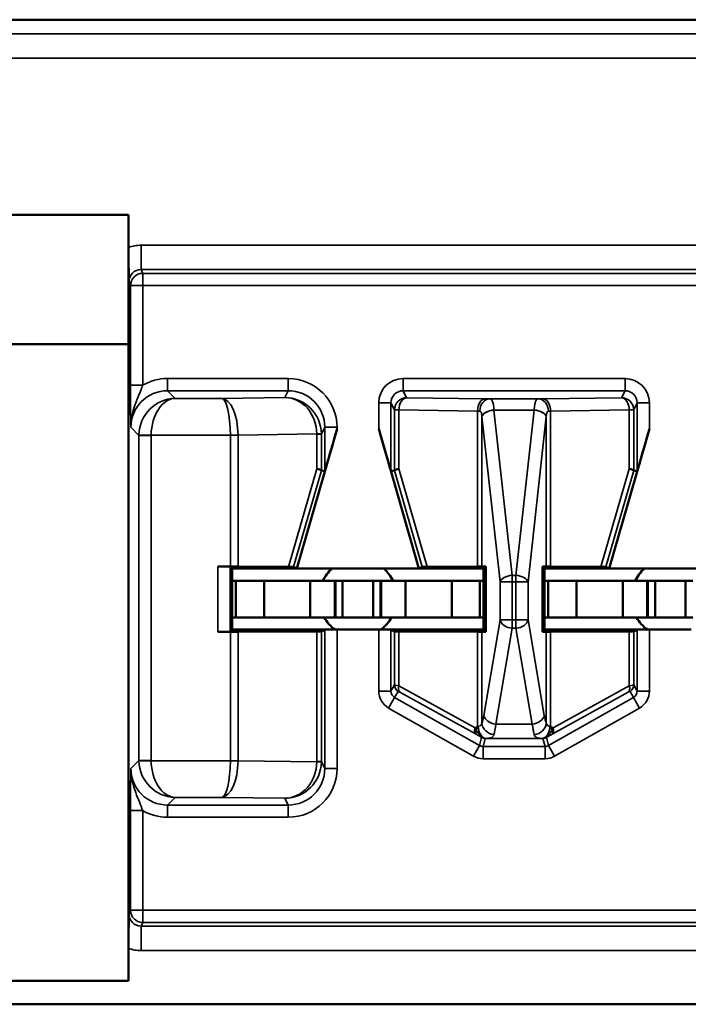
# Model space of a CAD drawing. Units: inches. Extents: x 0.1 to 45.2, y 0.8 to 28.5.
# Drawn here: x 7.9 to 8.2, y 8.2 to 8.6 of the extents above; entities that cross this region are included whole.
import ezdxf

# ---------------------------------------------------------------- set-up
doc = ezdxf.new("R2010")
doc.units = ezdxf.units.IN
doc.header["$LTSCALE"] = 1.333333
doc.header["$MEASUREMENT"] = 0
doc.layers.add('Visible (ANSI)', color=7, linetype='Continuous', lineweight=50)
doc.layers.add('Visible Narrow (ANSI)', color=7, linetype='Continuous', lineweight=35)

msp = doc.modelspace()

# ---------------------------------------------------------------- linework, layer by layer
at = {"layer": 'Visible (ANSI)'}
for p, q in [((10.49745, 8.56141), (6.31495, 8.56141)), ((7.09745, 8.56141), (9.68745, 8.56141)), ((7.84045, 8.48141), (7.94445, 8.48141)), ((7.94445, 8.48141), (7.94445, 8.46806)), ((7.94445, 8.46806), (7.94445, 8.18075)), ((7.94445, 8.42841), (7.84045, 8.42841)), ((8.01345, 8.33641), (8.02991, 8.39365)), ((8.06345, 8.33641), (8.04699, 8.39365)), ((8.14145, 8.33641), (8.15791, 8.39365)), ((8.02348, 8.37661), (8.02491, 8.37641)), ((8.05199, 8.37641), (8.05342, 8.37661)), ((8.15148, 8.37661), (8.15291, 8.37641)), ((7.98618, 8.33728), (7.9811, 8.33728)), ((7.98695, 8.33641), (7.9861, 8.33726)), ((7.98695, 8.33641), (7.98695, 8.31141)), ((8.01345, 8.33641), (7.98695, 8.33641)), ((8.01001, 8.3372), (7.98933, 8.33727)), ((8.01206, 8.33718), (8.01345, 8.33641)), ((8.01345, 8.33641), (8.06345, 8.33641)), ((8.06345, 8.33641), (8.06484, 8.33718)), ((8.08995, 8.33641), (8.06345, 8.33641)), ((8.08748, 8.33727), (8.06689, 8.3372)), ((8.08926, 8.33729), (8.09087, 8.33733)), ((8.09087, 8.33733), (8.08995, 8.33641)), ((8.08995, 8.31141), (8.08995, 8.33641)), ((8.09087, 8.33733), (8.09087, 8.31048)), ((8.11403, 8.31048), (8.11403, 8.33733)), ((8.11403, 8.33733), (8.11563, 8.33729)), ((8.11495, 8.33641), (8.11403, 8.33733)), ((8.11495, 8.33641), (8.11495, 8.31141)), ((8.14145, 8.33641), (8.11495, 8.33641)), ((8.13801, 8.3372), (8.11741, 8.33727)), ((8.14006, 8.33718), (8.14145, 8.33641)), ((8.14145, 8.33641), (8.19145, 8.33641)), ((7.98845, 8.33141), (7.98695, 8.33141)), ((8, 8.33141), (7.98845, 8.33141)), ((7.98845, 8.31641), (7.98845, 8.33141)), ((8, 8.33141), (8.01895, 8.33141)), ((8, 8.31641), (8, 8.33141)), ((8.01895, 8.33141), (8.02895, 8.33141)), ((8.01895, 8.31641), (8.01895, 8.33141)), ((8.0292, 8.33141), (8.02895, 8.33141)), ((8.02895, 8.31641), (8.02895, 8.33141)), ((8.0292, 8.33141), (8.0322, 8.33141)), ((8.0292, 8.31641), (8.0292, 8.33141)), ((8.0322, 8.33141), (8.0447, 8.33141)), ((8.0322, 8.31641), (8.0322, 8.33141)), ((8.0477, 8.33141), (8.0447, 8.33141)), ((8.0447, 8.31641), (8.0447, 8.33141)), ((8.0477, 8.33141), (8.04795, 8.33141)), ((8.0477, 8.31641), (8.0477, 8.33141)), ((8.05795, 8.33141), (8.04795, 8.33141)), ((8.04795, 8.31641), (8.04795, 8.33141)), ((8.0769, 8.33141), (8.05795, 8.33141)), ((8.05795, 8.31641), (8.05795, 8.33141)), ((8.0769, 8.33141), (8.08845, 8.33141)), ((8.0769, 8.31641), (8.0769, 8.33141)), ((8.08845, 8.33141), (8.08995, 8.33141)), ((8.08845, 8.31641), (8.08845, 8.33141)), ((8.11645, 8.33141), (8.11495, 8.33141)), ((8.128, 8.33141), (8.11645, 8.33141)), ((8.11645, 8.31641), (8.11645, 8.33141)), ((8.128, 8.33141), (8.14695, 8.33141)), ((8.128, 8.31641), (8.128, 8.33141)), ((8.14695, 8.33141), (8.15695, 8.33141)), ((8.14695, 8.31641), (8.14695, 8.33141)), ((8.1572, 8.33141), (8.15695, 8.33141)), ((8.15695, 8.31641), (8.15695, 8.33141)), ((8.1572, 8.33141), (8.1602, 8.33141)), ((8.1572, 8.31641), (8.1572, 8.33141)), ((8.1602, 8.33141), (8.1727, 8.33141)), ((8.1602, 8.31641), (8.1602, 8.33141)), ((8.1757, 8.33141), (8.1727, 8.33141)), ((8.1727, 8.31641), (8.1727, 8.33141)), ((7.98845, 8.31641), (7.98695, 8.31641)), ((8, 8.31641), (7.98845, 8.31641)), ((8, 8.31641), (8.01895, 8.31641)), ((8.01895, 8.31641), (8.02895, 8.31641)), ((8.0292, 8.31641), (8.02895, 8.31641)), ((8.0292, 8.31641), (8.0322, 8.31641)), ((8.0322, 8.31641), (8.0447, 8.31641)), ((8.0477, 8.31641), (8.0447, 8.31641)), ((8.0477, 8.31641), (8.04795, 8.31641)), ((8.05795, 8.31641), (8.04795, 8.31641)), ((8.0769, 8.31641), (8.05795, 8.31641)), ((8.0769, 8.31641), (8.08845, 8.31641)), ((8.08845, 8.31641), (8.08995, 8.31641)), ((8.11645, 8.31641), (8.11495, 8.31641)), ((8.128, 8.31641), (8.11645, 8.31641)), ((8.128, 8.31641), (8.14695, 8.31641)), ((8.14695, 8.31641), (8.15695, 8.31641)), ((8.1572, 8.31641), (8.15695, 8.31641)), ((8.1572, 8.31641), (8.1602, 8.31641)), ((8.1602, 8.31641), (8.1727, 8.31641)), ((8.1757, 8.31641), (8.1727, 8.31641)), ((7.98618, 8.31053), (7.9811, 8.31053)), ((7.9861, 8.31055), (7.98695, 8.31141)), ((7.98695, 8.31141), (8.02991, 8.31141)), ((7.98933, 8.31054), (8.02162, 8.31065)), ((8.02491, 8.31138), (8.02348, 8.31067)), ((8.04699, 8.31141), (8.02991, 8.31141)), ((8.08995, 8.31141), (8.04699, 8.31141)), ((8.05342, 8.31067), (8.05199, 8.31138)), ((8.05527, 8.31065), (8.08748, 8.31054)), ((8.09087, 8.31048), (8.08926, 8.31052)), ((8.08995, 8.31141), (8.09087, 8.31048)), ((8.11495, 8.31141), (8.11403, 8.31048)), ((8.11563, 8.31052), (8.11403, 8.31048)), ((8.11495, 8.31141), (8.15791, 8.31141)), ((8.11741, 8.31054), (8.14962, 8.31065)), ((8.15291, 8.31138), (8.15148, 8.31067)), ((8.17499, 8.31141), (8.15791, 8.31141)), ((7.94445, 8.18075), (7.94445, 8.16741)), ((7.94445, 8.16741), (7.84045, 8.16741)), ((7.7608, 8.15782), (10.0901, 8.15782))]:
    msp.add_line(p, q, dxfattribs=at)
for centre, start, end in [((8.03845, 8.32441), 131.4096, 154.0555), ((8.03845, 8.32441), 25.9445, 48.5904), ((8.16645, 8.32441), 131.4096, 154.0555), ((8.03845, 8.32441), 210, 234.3409), ((8.03845, 8.32441), 305.6591, 330), ((8.16645, 8.32441), 210, 234.3409)]:
    msp.add_arc(centre, 0.016, start, end, dxfattribs=at)
for centre, major_axis, ratio, start_param, end_param in [((8.02991, 8.3938), (-0.005, -0.01739), 0.002411, 0.00034, 1.562409), ((8.04699, 8.3938), (0.005, -0.01739), 0.002411, 4.720776, 6.282846), ((8.15791, 8.3938), (-0.005, -0.01739), 0.002411, 0.00034, 1.562409), ((8.01848, 8.37732), (0.005, -0.00071), 0.111384, 0.024531, 0.905302), ((8.02351, 8.3947), (-0.00003, -0.01809), 0.002474, 6.251453, 6.282842), ((8.05842, 8.37732), (-0.005, -0.00071), 0.111384, 5.377883, 6.258655), ((8.05339, 8.3947), (0.00003, -0.01809), 0.002474, 0.000344, 0.031733), ((8.14648, 8.37732), (0.005, -0.00071), 0.111384, 0.024531, 0.905302), ((8.15151, 8.3947), (-0.00003, -0.01809), 0.002474, 6.251453, 6.282842), ((7.9811, 8.33726), (0.005, 0), 0.004363, 0.004363, 1.570796), ((7.98618, 8.33726), (0.005, 0), 0.004363, 0.889498, 1.570796), ((8.00685, 8.33718), (-0.00521, 0), 0.004293, 3.149297, 4.061457), ((8.07005, 8.33718), (-0.00521, 0), 0.004293, 5.363321, 6.275481), ((8.08434, 8.33729), (0.005, 0), 0.004363, 5.393687, 6.114795), ((8.12056, 8.33729), (0.005, 0), 0.004363, 3.309983, 4.031091), ((8.13485, 8.33718), (-0.00521, 0), 0.004293, 3.149297, 4.061457), ((7.9811, 8.31055), (-0.005, 0), 0.004363, 1.570796, 3.137229), ((7.98618, 8.31055), (-0.005, 0), 0.004363, 1.570796, 2.252094), ((8.01848, 8.31067), (-0.005, 0), 0.004363, 2.252095, 3.132866), ((8.02991, 8.31138), (-0.005, 0), 0.004363, 4.712389, 6.274458), ((8.04699, 8.31138), (-0.005, 0), 0.004363, 3.150319, 4.712389), ((8.05842, 8.31067), (-0.005, 0), 0.004363, 0.008727, 0.889498), ((8.08434, 8.31052), (-0.005, 0), 0.004363, 3.309983, 4.031091), ((8.12056, 8.31052), (-0.005, 0), 0.004363, 5.393687, 6.114795), ((8.14648, 8.31067), (-0.005, 0), 0.004363, 2.252095, 3.132866), ((8.15791, 8.31138), (-0.005, 0), 0.004363, 4.712389, 6.274458)]:
    msp.add_ellipse(centre, major_axis=major_axis, ratio=ratio, start_param=start_param, end_param=end_param, dxfattribs=at)
for points, knots in [([(7.94445, 8.46806), (7.94445, 8.46656), (7.94445, 8.46508), (7.94448, 8.46176), (7.9445, 8.46029), (7.94454, 8.45714), (7.94458, 8.45554), (7.94462, 8.45401), (7.94462, 8.45399), (7.94462, 8.45398)], [0, 0, 0, 0, 0.01146201, 0.01146201, 0.0270123, 0.0270123, 0.0577597, 0.0577597, 0.05810515, 0.05810515, 0.05810515, 0.05810515]), ([(7.94462, 8.19484), (7.94462, 8.19482), (7.94462, 8.1948), (7.94458, 8.19327), (7.94454, 8.19167), (7.9445, 8.18852), (7.94448, 8.18705), (7.94445, 8.18374), (7.94445, 8.18225), (7.94445, 8.18075)], [-0.00022415, -0.00022415, -0.00022415, -0.00022415, 0, 0, 0.01995097, 0.01995097, 0.03004104, 0.03004104, 0.03747836, 0.03747836, 0.03747836, 0.03747836])]:
    msp.add_open_spline(points, degree=3, knots=knots, dxfattribs=at)
at = {"layer": 'Visible Narrow (ANSI)'}
for p, q in [((10.49163, 8.55559), (6.31495, 8.55559)), ((6.31495, 8.54559), (10.49163, 8.54559)), ((7.94961, 8.46898), (7.94961, 8.45899)), ((9.12529, 8.46898), (7.94961, 8.46898)), ((7.94961, 8.45899), (9.12529, 8.45899)), ((7.95024, 8.45743), (7.94961, 8.45899)), ((7.95024, 8.45244), (7.95024, 8.45743)), ((9.12466, 8.45743), (7.95024, 8.45743)), ((7.94462, 8.45398), (7.94524, 8.45244)), ((7.94524, 8.45244), (7.95024, 8.45244)), ((7.94524, 8.45244), (7.94524, 8.41154)), ((7.95024, 8.41154), (7.95024, 8.45244)), ((7.95024, 8.45244), (9.12466, 8.45244)), ((7.95024, 8.41154), (7.94524, 8.41154)), ((8.00991, 8.41432), (7.96041, 8.41432)), ((7.96041, 8.40932), (7.96041, 8.41432)), ((8.00991, 8.40932), (8.00991, 8.41432)), ((8.14791, 8.41432), (8.05699, 8.41432)), ((8.05699, 8.40932), (8.05699, 8.41432)), ((8.14791, 8.40932), (8.14791, 8.41432)), ((7.96355, 8.40617), (7.96041, 8.40932)), ((7.96041, 8.40932), (8.00991, 8.40932)), ((8.00991, 8.40932), (8.00852, 8.40654)), ((8.05699, 8.40932), (8.14791, 8.40932)), ((8.05842, 8.40646), (8.05699, 8.40932)), ((8.14791, 8.40932), (8.14648, 8.40646)), ((7.98263, 8.40617), (7.96355, 8.40617)), ((8.00852, 8.40654), (7.98263, 8.40617)), ((8.04699, 8.40432), (8.04699, 8.39365)), ((8.05199, 8.40432), (8.04699, 8.40432)), ((8.05199, 8.37641), (8.05199, 8.40432)), ((8.05199, 8.40432), (8.05342, 8.40146)), ((8.09063, 8.406), (8.05842, 8.40646)), ((8.11242, 8.40597), (8.09248, 8.40597)), ((8.14648, 8.40646), (8.11426, 8.406)), ((8.15148, 8.40146), (8.15291, 8.40432)), ((8.15291, 8.40432), (8.15791, 8.40432)), ((8.15291, 8.40432), (8.15291, 8.37641)), ((8.15791, 8.39365), (8.15791, 8.40432)), ((8.05342, 8.40146), (8.05342, 8.37662)), ((8.05527, 8.40146), (8.05342, 8.40146)), ((8.05527, 8.37732), (8.05527, 8.40146)), ((8.05527, 8.40146), (8.08748, 8.401)), ((8.08748, 8.401), (8.08748, 8.33727)), ((8.08926, 8.39865), (8.09674, 8.33093)), ((8.08926, 8.33729), (8.08926, 8.39865)), ((8.09419, 8.40142), (8.11071, 8.40142)), ((8.10167, 8.33365), (8.09419, 8.40138)), ((8.1107, 8.40138), (8.10323, 8.33365)), ((8.10816, 8.33093), (8.11563, 8.39865)), ((8.11563, 8.39865), (8.11563, 8.33729)), ((8.11741, 8.401), (8.14962, 8.40146)), ((8.11741, 8.33727), (8.11741, 8.401)), ((8.14962, 8.40146), (8.14962, 8.37732)), ((8.15148, 8.40146), (8.14962, 8.40146)), ((8.15148, 8.37662), (8.15148, 8.40146)), ((7.94541, 8.39432), (7.94873, 8.391)), ((7.95373, 8.39117), (7.94873, 8.39126)), ((7.95373, 8.391), (7.94873, 8.391)), ((7.94873, 8.391), (7.94873, 8.25781)), ((7.95373, 8.39117), (7.98618, 8.39117)), ((7.95373, 8.25781), (7.95373, 8.391)), ((7.98933, 8.39119), (7.98618, 8.39117)), ((7.98618, 8.39117), (7.98618, 8.39114)), ((7.98933, 8.39114), (7.98618, 8.39114)), ((7.98618, 8.39114), (7.98618, 8.33728)), ((7.98933, 8.39114), (8.02162, 8.39159)), ((7.98933, 8.33727), (7.98933, 8.39114)), ((8.02348, 8.39146), (8.02162, 8.39146)), ((8.02162, 8.39146), (8.02162, 8.37732)), ((8.02348, 8.39146), (8.02491, 8.39432)), ((8.02348, 8.37662), (8.02348, 8.39146)), ((8.02491, 8.39432), (8.02991, 8.39432)), ((8.02491, 8.39432), (8.02491, 8.37641)), ((8.02991, 8.39365), (8.02991, 8.39432)), ((8.02162, 8.37732), (8.01001, 8.3372)), ((8.01206, 8.33718), (8.02348, 8.37661)), ((8.05342, 8.37661), (8.06484, 8.33718)), ((8.06689, 8.3372), (8.05527, 8.37732)), ((8.14962, 8.37732), (8.13801, 8.3372)), ((8.14006, 8.33718), (8.15148, 8.37661)), ((7.9811, 8.33728), (7.9811, 8.31053)), ((7.9861, 8.31055), (7.9861, 8.33726)), ((8.09674, 8.33093), (8.10167, 8.33093)), ((8.09674, 8.33093), (8.09674, 8.31548)), ((8.10167, 8.33365), (8.10167, 8.33093)), ((8.10323, 8.33365), (8.10167, 8.33365)), ((8.10167, 8.31548), (8.10167, 8.33093)), ((8.10167, 8.33093), (8.10323, 8.33093)), ((8.10323, 8.33093), (8.10323, 8.33365)), ((8.10323, 8.33093), (8.10323, 8.31548)), ((8.10323, 8.33093), (8.10816, 8.33093)), ((8.10816, 8.31548), (8.10816, 8.33093)), ((8.09674, 8.31548), (8.09007, 8.27621)), ((8.10167, 8.31548), (8.09674, 8.31548)), ((8.10167, 8.31548), (8.10167, 8.31194)), ((8.10323, 8.31548), (8.10167, 8.31548)), ((8.10323, 8.31194), (8.10323, 8.31548)), ((8.10816, 8.31548), (8.10323, 8.31548)), ((8.11483, 8.27621), (8.10816, 8.31548)), ((7.98618, 8.31053), (7.98618, 8.25768)), ((7.98933, 8.25768), (7.98933, 8.31054)), ((8.02162, 8.31065), (8.02162, 8.25735)), ((8.02348, 8.25735), (8.02348, 8.31067)), ((8.02491, 8.31138), (8.02491, 8.25449)), ((8.02991, 8.25449), (8.02991, 8.31141)), ((8.04699, 8.31141), (8.04699, 8.28623)), ((8.05199, 8.28623), (8.05199, 8.31138)), ((8.05342, 8.31067), (8.05342, 8.28871)), ((8.05527, 8.28832), (8.05527, 8.31065)), ((8.08748, 8.31054), (8.08748, 8.27181)), ((8.08926, 8.27302), (8.08926, 8.31052)), ((8.095, 8.27267), (8.10167, 8.31194)), ((8.10167, 8.31194), (8.10323, 8.31194)), ((8.10323, 8.31194), (8.1099, 8.27267)), ((8.11563, 8.31052), (8.11563, 8.27302)), ((8.11741, 8.27181), (8.11741, 8.31054)), ((8.14962, 8.31065), (8.14962, 8.28832)), ((8.15148, 8.28871), (8.15148, 8.31067)), ((8.15291, 8.31138), (8.15291, 8.28623)), ((8.15791, 8.28623), (8.15791, 8.31141)), ((8.05199, 8.28623), (8.04699, 8.28623)), ((8.05342, 8.28871), (8.05199, 8.28623)), ((8.05351, 8.28362), (8.05494, 8.2861)), ((8.08644, 8.27113), (8.05527, 8.28832)), ((8.05568, 8.28571), (8.08685, 8.26852)), ((8.11805, 8.26852), (8.14922, 8.28571)), ((8.14962, 8.28832), (8.11846, 8.27113)), ((8.14996, 8.2861), (8.15139, 8.28362)), ((8.15291, 8.28623), (8.15148, 8.28871)), ((8.15291, 8.28623), (8.15791, 8.28623)), ((8.05351, 8.28362), (8.05104, 8.27927)), ((8.08828, 8.26388), (8.05351, 8.28362)), ((8.15139, 8.28362), (8.11662, 8.26388)), ((8.15139, 8.28362), (8.15385, 8.27927)), ((8.05104, 8.27927), (8.08582, 8.25953)), ((8.11908, 8.25953), (8.15385, 8.27927)), ((8.1099, 8.27267), (8.095, 8.27267)), ((8.08916, 8.2672), (8.08828, 8.26388)), ((8.08976, 8.26349), (8.09064, 8.26681)), ((8.09116, 8.26682), (8.11374, 8.26682)), ((8.11426, 8.26681), (8.11513, 8.26349)), ((8.11662, 8.26388), (8.11574, 8.2672)), ((8.08828, 8.26388), (8.08582, 8.25953)), ((8.08976, 8.26349), (8.08976, 8.25849)), ((8.11513, 8.26349), (8.08976, 8.26349)), ((8.11513, 8.26349), (8.11513, 8.25849)), ((8.11662, 8.26388), (8.11908, 8.25953)), ((7.94873, 8.25781), (7.94541, 8.25449)), ((7.94873, 8.25781), (7.95373, 8.25781)), ((7.94873, 8.25755), (7.95373, 8.25764)), ((7.98618, 8.25764), (7.95373, 8.25764)), ((7.98618, 8.25768), (7.98618, 8.25764)), ((7.98618, 8.25768), (7.98933, 8.25768)), ((7.98618, 8.25764), (7.98933, 8.25762)), ((8.02162, 8.25722), (7.98933, 8.25768)), ((8.08976, 8.25849), (8.11513, 8.25849)), ((8.02162, 8.25735), (8.02348, 8.25735)), ((8.02491, 8.25449), (8.02348, 8.25735)), ((8.02991, 8.25449), (8.02491, 8.25449)), ((7.96041, 8.23949), (7.96355, 8.24264)), ((7.96355, 8.24264), (7.98263, 8.24264)), ((7.98263, 8.24264), (8.00852, 8.24227)), ((8.00852, 8.24227), (8.00991, 8.23949)), ((7.94524, 8.23727), (7.94524, 8.19638)), ((7.95024, 8.23727), (7.94524, 8.23727)), ((7.95024, 8.19638), (7.95024, 8.23727)), ((7.96041, 8.23449), (7.96041, 8.23949)), ((8.00991, 8.23949), (7.96041, 8.23949)), ((8.00991, 8.23449), (8.00991, 8.23949)), ((7.96041, 8.23449), (8.00991, 8.23449)), ((7.94524, 8.19638), (7.94462, 8.19484)), ((7.95024, 8.19638), (7.94524, 8.19638)), ((9.12466, 8.19638), (7.95024, 8.19638)), ((7.95024, 8.19138), (7.95024, 8.19638)), ((7.94961, 8.18982), (7.95024, 8.19138)), ((7.94961, 8.17983), (7.94961, 8.18982)), ((9.12529, 8.18982), (7.94961, 8.18982)), ((7.95024, 8.19138), (9.12466, 8.19138)), ((7.94961, 8.17983), (9.12529, 8.17983))]:
    msp.add_line(p, q, dxfattribs=at)
for centre, major_axis, ratio, start_param, end_param in [((7.94962, 8.45396), (-0.00557, 0.01394), 0.998896, 5.903243, 6.254687), ((7.94962, 8.45396), (-0.00187, 0.00467), 0.994508, 5.903243, 7.473278), ((7.95024, 8.45244), (-0.00464, -0.00186), 0.998896, 4.332447, 5.902482), ((7.96041, 8.39432), (-0.01415, 0.01415), 0.999695, 5.497939, 6.031339), ((8.0099, 8.39432), (0.00895, 0.01789), 0.99981, 5.176082, 6.746726), ((8.05699, 8.40432), (-0.00447, 0.00895), 0.99981, 5.819644, 7.390288), ((8.14791, 8.40432), (0.00447, 0.00895), 0.99981, 5.176082, 6.746726), ((7.96041, 8.39432), (-0.01061, 0.01061), 0.999493, 5.497939, 7.068431), ((8.0099, 8.39432), (0.00671, 0.01342), 0.999683, 5.176082, 6.746726), ((8.05699, 8.40432), (-0.00224, 0.00447), 0.999429, 5.819644, 7.390288), ((8.14791, 8.40432), (0.00224, 0.00447), 0.999429, 5.176082, 6.746726), ((7.96355, 8.39117), (-0.0058, -0.01387), 0.983654, 3.543816, 5.097159), ((7.96355, 8.39117), (0.0003, 0.015), 0.654884, 0.030565, 1.583908), ((7.98263, 8.39117), (-0.00014, 0.015), 0.446215, 4.709671, 6.263014), ((7.98263, 8.39117), (0.00007, -0.015), 0.236299, 1.569764, 3.123107), ((8.00852, 8.39154), (-0.00806, 0.01268), 0.993794, 4.157249, 5.714488), ((8.00852, 8.39154), (0.00056, -0.01499), 0.87361, 1.541653, 3.098892), ((8.05842, 8.40146), (0.00447, 0.00224), 0.99981, 1.107255, 2.677899), ((8.05842, 8.40146), (0.00007, 0.005), 0.629764, 0.022469, 1.579709), ((8.09063, 8.401), (0.00007, 0.005), 0.629764, 0.022469, 1.579709), ((8.09248, 8.40097), (0.00012, 0.005), 0.814039, 0.030053, 1.590715), ((8.08434, 8.40587), (-0.01, 0), 0.017455, 3.761175, 4.031091), ((8.12056, 8.40587), (-0.01, 0), 0.017455, 5.393687, 5.663603), ((8.11242, 8.40097), (-0.00012, 0.005), 0.814039, 4.692471, 6.253132), ((8.11426, 8.401), (-0.00007, 0.005), 0.629764, 4.703476, 6.260716), ((8.14648, 8.40146), (0.00447, -0.00224), 0.99981, 0.463693, 2.034337), ((8.14648, 8.40146), (-0.00007, 0.005), 0.629764, 4.703476, 6.260716), ((8.08434, 8.40087), (0.005, 0), 0.03491, 0.619583, 0.889498), ((8.09419, 8.39869), (-0.00497, -0.00056), 0.542248, 4.651684, 6.079346), ((8.09419, 8.39865), (-0.00497, -0.00055), 0.542319, 4.652589, 6.082361), ((8.08434, 8.39607), (0, 0.0154), 0.324704, 4.880779, 4.883306), ((8.08434, 8.3988), (0, 0.0154), 0.649408, 4.880779, 4.883306), ((8.12056, 8.3988), (0, 0.0154), 0.649408, 1.399879, 1.402406), ((8.1107, 8.39865), (0.00497, -0.00055), 0.542319, 0.200825, 1.630597), ((8.11071, 8.39869), (0.00497, -0.00056), 0.542248, 0.20384, 1.631501), ((8.12056, 8.39607), (0, 0.0154), 0.324704, 1.399879, 1.402406), ((8.12056, 8.40087), (0.005, 0), 0.03491, 2.252095, 2.52201), ((7.96373, 8.391), (-0.01061, 0.01061), 0.999898, 0.768097, 0.785246), ((7.96373, 8.391), (-0.00707, 0.00707), 0.999695, 0.768097, 0.785246), ((7.9703, 8.391), (0.01903, 0.00027), 0.788321, 6.274273, 6.278169), ((8.01847, 8.39159), (0.005, 0.00007), 0.010946, 5.393613, 6.274225), ((8.01155, 8.39131), (-0.00856, -0.0054), 0.984163, 2.586277, 2.599681), ((8.0084, 8.39131), (0.01282, 0.00801), 0.989429, 5.729339, 5.742743), ((8.10167, 8.33093), (-0.00497, -0.00055), 0.542319, 4.652589, 6.082361), ((8.10323, 8.33093), (0.00497, -0.00055), 0.542319, 0.200825, 1.630597), ((8.10167, 8.31548), (-0.00493, 0.00084), 0.702053, 0.237574, 1.689583), ((8.10323, 8.31548), (0.00493, 0.00084), 0.702053, 4.593602, 6.045611), ((8.05499, 8.28623), (-0.004, -0.00693), 0.999848, 5.235994, 6.290493), ((8.05499, 8.28623), (-0.0015, -0.0026), 0.99934, 5.235994, 6.290493), ((8.05642, 8.28871), (-0.003, 0), 0.999924, 0, 1.054499), ((8.05842, 8.28757), (-0.005, 0.00114), 0.007635, 5.395421, 6.276192), ((8.05716, 8.28832), (-0.00145, -0.00263), 0.578953, 5.021342, 6.261779), ((8.05694, 8.28496), (-0.002, 0.00114), 0.015179, 5.402305, 6.283076), ((8.14774, 8.28832), (0.00145, -0.00263), 0.578953, 0.021406, 1.261843), ((8.14796, 8.28496), (0.002, 0.00114), 0.015179, 0.000109, 0.88088), ((8.14648, 8.28757), (0.005, 0.00114), 0.007635, 0.006993, 0.887765), ((8.14848, 8.28871), (0.003, 0), 0.999924, 5.228687, 6.283185), ((8.14991, 8.28623), (0.0015, -0.0026), 0.99934, 6.275878, 7.330376), ((8.14991, 8.28623), (0.004, -0.00693), 0.999848, 6.275878, 7.330376), ((8.08826, 8.28681), (0, -0.015), 0.17, 0.403953, 0.785398), ((8.095, 8.27621), (-0.00493, 0.00084), 0.702053, 0.237574, 1.689583), ((8.1099, 8.27621), (0.00493, 0.00084), 0.702053, 4.593602, 6.045611), ((8.11664, 8.28681), (0, 0.015), 0.17, 2.356194, 2.737639), ((8.08833, 8.27113), (-0.00145, -0.00263), 0.578953, 5.021342, 6.261779), ((8.08833, 8.27113), (0.00159, -0.00255), 0.566833, 4.372693, 4.747862), ((8.08833, 8.27113), (-0.00147, -0.00262), 0.281564, 5.251767, 6.264996), ((8.09116, 8.27182), (0.00008, -0.005), 0.682327, 4.701272, 6.25931), ((8.09419, 8.27302), (0.00465, -0.00185), 0.908482, 3.554221, 5.059096), ((8.09319, 8.28681), (0, 0.02), 0.1275, 3.545546, 3.926991), ((8.11171, 8.28681), (0, -0.02), 0.1275, 5.497787, 5.879232), ((8.1107, 8.27302), (0.00465, 0.00185), 0.908482, 4.365682, 5.870556), ((8.11374, 8.27182), (-0.00008, -0.005), 0.682327, 0.023875, 1.581914), ((8.11657, 8.27113), (0.00159, 0.00255), 0.566833, 4.676916, 5.052085), ((8.11657, 8.27113), (0.00147, -0.00262), 0.281564, 0.018189, 1.031418), ((8.11657, 8.27113), (0.00145, -0.00263), 0.578953, 0.021406, 1.261843), ((8.09064, 8.26981), (-0.003, 0), 0.999858, 1.054646, 1.570796), ((8.11426, 8.26981), (-0.00261, -0.00148), 0.999858, 1.054646, 1.570796), ((8.08976, 8.26649), (-0.00077, -0.0029), 0.999294, 6.02511, 6.54126), ((8.11513, 8.26649), (0.00077, -0.0029), 0.999294, 6.02511, 6.54126), ((7.96373, 8.25781), (-0.01061, -0.01061), 0.999898, 5.497939, 5.515088), ((7.96355, 8.25764), (0.0058, -0.01387), 0.983654, 4.327619, 5.880962), ((7.96373, 8.25781), (-0.00707, -0.00707), 0.999695, 5.497939, 5.515088), ((7.96355, 8.25764), (-0.0003, 0.015), 0.654884, 1.557684, 3.111027), ((7.98263, 8.25764), (-0.00007, -0.015), 0.236299, 0.018486, 1.571829), ((7.98263, 8.25764), (0.00014, 0.015), 0.446215, 3.161764, 4.715107), ((7.9703, 8.25781), (0.01903, -0.00027), 0.788321, 0.005016, 0.008913), ((8.08976, 8.26649), (-0.00204, -0.00774), 0.999837, 6.02511, 6.54126), ((8.11513, 8.26649), (0.00204, -0.00774), 0.999837, 6.02511, 6.54126), ((7.96041, 8.2545), (-0.01061, -0.01061), 0.999493, 5.497939, 7.068431), ((8.00852, 8.25727), (-0.00056, -0.01499), 0.87361, 0.0427, 1.59994), ((8.00852, 8.25727), (0.00806, 0.01268), 0.993794, 3.71029, 5.267529), ((8.0099, 8.2545), (0.00895, -0.01789), 0.99981, 5.819644, 7.390288), ((8.0099, 8.2545), (0.00671, -0.01342), 0.999683, 5.819644, 7.390288), ((8.01155, 8.2575), (0.00856, -0.0054), 0.984163, 0.541911, 0.555316), ((8.01847, 8.25722), (0.005, -0.00007), 0.010946, 0.00896, 0.889572), ((8.0084, 8.2575), (-0.01282, 0.00801), 0.989429, 3.682035, 3.695439), ((7.96041, 8.2545), (-0.01415, -0.01415), 0.999695, 0.251846, 0.785246), ((7.94962, 8.19485), (-0.00187, -0.00467), 0.994508, 5.093092, 6.663127), ((7.95024, 8.19638), (-0.00464, 0.00186), 0.998896, 0.380703, 1.950738), ((7.94962, 8.19485), (-0.00557, -0.01394), 0.998896, 0.028498, 0.379942)]:
    msp.add_ellipse(centre, major_axis=major_axis, ratio=ratio, start_param=start_param, end_param=end_param, dxfattribs=at)
for points, knots in [([(7.94524, 8.41154), (7.94524, 8.41066), (7.94524, 8.40977), (7.94524, 8.4075), (7.94525, 8.40615), (7.94528, 8.4033), (7.94529, 8.40181), (7.94534, 8.39824), (7.94537, 8.39627), (7.94541, 8.39432)], [0, 0, 0, 0, 0.0067165, 0.0067165, 0.0174629, 0.0174629, 0.03063194, 0.03063194, 0.05161352, 0.05161352, 0.05161352, 0.05161352]), ([(7.94541, 8.39432), (7.94539, 8.39724), (7.946, 8.40011), (7.94731, 8.40409), (7.94788, 8.4055), (7.94883, 8.40786), (7.94924, 8.40886), (7.94983, 8.41041), (7.95004, 8.41099), (7.95024, 8.41154)], [-0.05161352, -0.05161352, -0.05161352, -0.05161352, -0.03063194, -0.03063194, -0.0174629, -0.0174629, -0.0067165, -0.0067165, 0, 0, 0, 0]), ([(8.09419, 8.40142), (8.09414, 8.40225), (8.09407, 8.40301), (8.09386, 8.4043), (8.09371, 8.40483), (8.0934, 8.40541), (8.09328, 8.40557), (8.09315, 8.40569), (8.09305, 8.40578), (8.09295, 8.40584), (8.09273, 8.40593), (8.09261, 8.40596), (8.09248, 8.40597)], [-0.02014303, -0.02014303, -0.02014303, -0.02014303, -0.01633263, -0.01633263, -0.01232929, -0.01232929, -0.01013024, -0.01013024, -0.01013024, -0.00859482, -0.00859482, -0.00689355, -0.00689355, -0.00689355, -0.00689355]), ([(8.11242, 8.40597), (8.11229, 8.40596), (8.11217, 8.40593), (8.11194, 8.40584), (8.11184, 8.40578), (8.11175, 8.40569), (8.11161, 8.40557), (8.11149, 8.40541), (8.11119, 8.40483), (8.11104, 8.4043), (8.11083, 8.40301), (8.11075, 8.40225), (8.11071, 8.40142)], [-0.01336693, -0.01336693, -0.01336693, -0.01336693, -0.01166566, -0.01166566, -0.01013024, -0.01013024, -0.01013024, -0.00793119, -0.00793119, -0.00392785, -0.00392785, -0.00011745, -0.00011745, -0.00011745, -0.00011745]), ([(8.08841, 8.40097), (8.08847, 8.40097), (8.08853, 8.40095), (8.08864, 8.4009), (8.0887, 8.40087), (8.08874, 8.40083), (8.08881, 8.40077), (8.08887, 8.40069), (8.08902, 8.4004), (8.0891, 8.40013), (8.0892, 8.39949), (8.08924, 8.39911), (8.08926, 8.39869)], [0.00689355, 0.00689355, 0.00689355, 0.00689355, 0.00859482, 0.00859482, 0.01013024, 0.01013024, 0.01013024, 0.01232929, 0.01232929, 0.01633263, 0.01633263, 0.02014303, 0.02014303, 0.02014303, 0.02014303]), ([(8.11564, 8.39869), (8.11566, 8.39911), (8.11569, 8.39949), (8.1158, 8.40013), (8.11588, 8.4004), (8.11603, 8.40069), (8.11609, 8.40077), (8.11616, 8.40083), (8.1162, 8.40087), (8.11625, 8.4009), (8.11636, 8.40095), (8.11643, 8.40097), (8.11649, 8.40097)], [0.00011745, 0.00011745, 0.00011745, 0.00011745, 0.00392785, 0.00392785, 0.00793119, 0.00793119, 0.01013024, 0.01013024, 0.01013024, 0.01166566, 0.01166566, 0.01336693, 0.01336693, 0.01336693, 0.01336693]), ([(8.08748, 8.27181), (8.0874, 8.27175), (8.08731, 8.27169), (8.08714, 8.27158), (8.08705, 8.27152), (8.08696, 8.27147), (8.08688, 8.27141), (8.08679, 8.27135), (8.08662, 8.27124), (8.08653, 8.27119), (8.08644, 8.27113)], [-0.000048002, -0.000048002, -0.000048002, -0.000048002, 0.000906597, 0.000906597, 0.001861196, 0.001861196, 0.001861196, 0.002815795, 0.002815795, 0.003770394, 0.003770394, 0.003770394, 0.003770394]), ([(8.08695, 8.27014), (8.08698, 8.27028), (8.08702, 8.27041), (8.08711, 8.27069), (8.08715, 8.27083), (8.08719, 8.27097), (8.08724, 8.27111), (8.08728, 8.27125), (8.08738, 8.27153), (8.08743, 8.27167), (8.08748, 8.27181)], [-0.003770394, -0.003770394, -0.003770394, -0.003770394, -0.002815795, -0.002815795, -0.001861196, -0.001861196, -0.001861196, -0.000906597, -0.000906597, 0.000048002, 0.000048002, 0.000048002, 0.000048002]), ([(8.09064, 8.26681), (8.09057, 8.26681), (8.09048, 8.26683), (8.09022, 8.2669), (8.09001, 8.26699), (8.08946, 8.26731), (8.08912, 8.26756), (8.08846, 8.26815), (8.08815, 8.26848), (8.08751, 8.26926), (8.08721, 8.2697), (8.08695, 8.27014)], [-0.008335721, -0.008335721, -0.008335721, -0.008335721, -0.007588966, -0.007588966, -0.006394158, -0.006394158, -0.004840908, -0.004840908, -0.002821683, -0.002821683, 0, 0, 0, 0]), ([(8.08926, 8.27302), (8.08921, 8.27273), (8.08911, 8.2725), (8.08877, 8.27204), (8.08845, 8.2719), (8.08797, 8.27183), (8.08786, 8.27182), (8.08775, 8.27182)], [0, 0, 0, 0, 0.0056397, 0.0056397, 0.01454852, 0.01454852, 0.01685596, 0.01685596, 0.01685596, 0.01685596]), ([(8.11795, 8.27014), (8.11776, 8.26982), (8.11755, 8.26949), (8.11706, 8.26884), (8.11679, 8.26852), (8.1162, 8.26793), (8.11591, 8.26767), (8.11535, 8.26726), (8.11509, 8.2671), (8.11471, 8.26692), (8.11457, 8.26687), (8.11438, 8.26682), (8.11431, 8.26681), (8.11426, 8.26681)], [-0.008335729, -0.008335729, -0.008335729, -0.008335729, -0.006259321, -0.006259321, -0.00424057, -0.00424057, -0.002687685, -0.002687685, -0.001493159, -0.001493159, -0.000574292, -0.000574292, 0, 0, 0, 0]), ([(8.11715, 8.27182), (8.11689, 8.27183), (8.11665, 8.27186), (8.11619, 8.27203), (8.11598, 8.27219), (8.11574, 8.27261), (8.11568, 8.2728), (8.11563, 8.27302)], [-0.01682938, -0.01682938, -0.01682938, -0.01682938, -0.0113816, -0.0113816, -0.00437754, -0.00437754, 0, 0, 0, 0]), ([(8.11846, 8.27113), (8.11837, 8.27119), (8.11828, 8.27124), (8.11811, 8.27135), (8.11802, 8.27141), (8.11793, 8.27147), (8.11785, 8.27152), (8.11776, 8.27158), (8.11759, 8.27169), (8.1175, 8.27175), (8.11741, 8.27181)], [0, 0, 0, 0, 0.000954598, 0.000954598, 0.001909197, 0.001909197, 0.001909197, 0.002863795, 0.002863795, 0.003818394, 0.003818394, 0.003818394, 0.003818394]), ([(8.11741, 8.27181), (8.11747, 8.27167), (8.11752, 8.27153), (8.11761, 8.27125), (8.11766, 8.27111), (8.1177, 8.27097), (8.11775, 8.27083), (8.11779, 8.27069), (8.11787, 8.27041), (8.11791, 8.27028), (8.11795, 8.27014)], [-0.003818394, -0.003818394, -0.003818394, -0.003818394, -0.002863795, -0.002863795, -0.001909197, -0.001909197, -0.001909197, -0.000954598, -0.000954598, 0, 0, 0, 0]), ([(8.08685, 8.26852), (8.08716, 8.26835), (8.08747, 8.26817), (8.08802, 8.26787), (8.08825, 8.26774), (8.08866, 8.2675), (8.08883, 8.2674), (8.08905, 8.26728), (8.08911, 8.26724), (8.08915, 8.26721), (8.08916, 8.2672), (8.08916, 8.2672)], [0, 0, 0, 0, 0.002821683, 0.002821683, 0.004840908, 0.004840908, 0.006394158, 0.006394158, 0.007588966, 0.007588966, 0.008335721, 0.008335721, 0.008335721, 0.008335721]), ([(8.09116, 8.26682), (8.09138, 8.26682), (8.09159, 8.26683), (8.09257, 8.26692), (8.0932, 8.26712), (8.09389, 8.26773), (8.09408, 8.26804), (8.09419, 8.26842)], [-0.01685596, -0.01685596, -0.01685596, -0.01685596, -0.01454852, -0.01454852, -0.0056397, -0.0056397, 0, 0, 0, 0]), ([(8.1107, 8.26842), (8.11079, 8.26813), (8.11093, 8.26787), (8.1114, 8.26732), (8.11181, 8.2671), (8.11274, 8.26687), (8.11321, 8.26683), (8.11374, 8.26682)], [0, 0, 0, 0, 0.00437754, 0.00437754, 0.0113816, 0.0113816, 0.01682938, 0.01682938, 0.01682938, 0.01682938]), ([(8.11574, 8.2672), (8.11574, 8.2672), (8.11574, 8.26721), (8.11577, 8.26722), (8.1158, 8.26724), (8.11592, 8.26732), (8.11603, 8.26738), (8.11631, 8.26754), (8.11649, 8.26765), (8.1169, 8.26788), (8.11713, 8.26801), (8.11759, 8.26827), (8.11782, 8.2684), (8.11805, 8.26852)], [0, 0, 0, 0, 0.000574292, 0.000574292, 0.001493159, 0.001493159, 0.002687685, 0.002687685, 0.00424057, 0.00424057, 0.006259321, 0.006259321, 0.008335729, 0.008335729, 0.008335729, 0.008335729]), ([(7.94541, 8.25449), (7.94539, 8.25329), (7.94537, 8.25209), (7.94533, 8.24956), (7.94531, 8.24824), (7.94529, 8.24682), (7.94528, 8.24545), (7.94526, 8.244), (7.94524, 8.24081), (7.94524, 8.23903), (7.94524, 8.23727)], [-0.0001858, -0.0001858, -0.0001858, -0.0001858, 0.01271758, 0.01271758, 0.02562096, 0.02562096, 0.02562096, 0.03800222, 0.03800222, 0.05142772, 0.05142772, 0.05142772, 0.05142772]), ([(7.95024, 8.23727), (7.94985, 8.23838), (7.94939, 8.23958), (7.94841, 8.24201), (7.94789, 8.24325), (7.94738, 8.24461), (7.94685, 8.24603), (7.94635, 8.24757), (7.94561, 8.2509), (7.9454, 8.25269), (7.94541, 8.25449)], [-0.05142772, -0.05142772, -0.05142772, -0.05142772, -0.03800222, -0.03800222, -0.02562096, -0.02562096, -0.02562096, -0.01271758, -0.01271758, 0.0001858, 0.0001858, 0.0001858, 0.0001858])]:
    msp.add_open_spline(points, degree=3, knots=knots, dxfattribs=at)
for points in [[(8.08775, 8.27182), (8.08766, 8.27181), (8.08758, 8.27181), (8.08748, 8.27181)], [(8.11741, 8.27181), (8.11732, 8.27181), (8.11724, 8.27181), (8.11715, 8.27182)], [(8.09064, 8.26681), (8.09082, 8.26681), (8.09099, 8.26681), (8.09116, 8.26682)], [(8.11374, 8.26682), (8.11391, 8.26681), (8.11408, 8.26681), (8.11426, 8.26681)]]:
    msp.add_open_spline(points, degree=3, dxfattribs=at)

doc.saveas('drawing.dxf')
